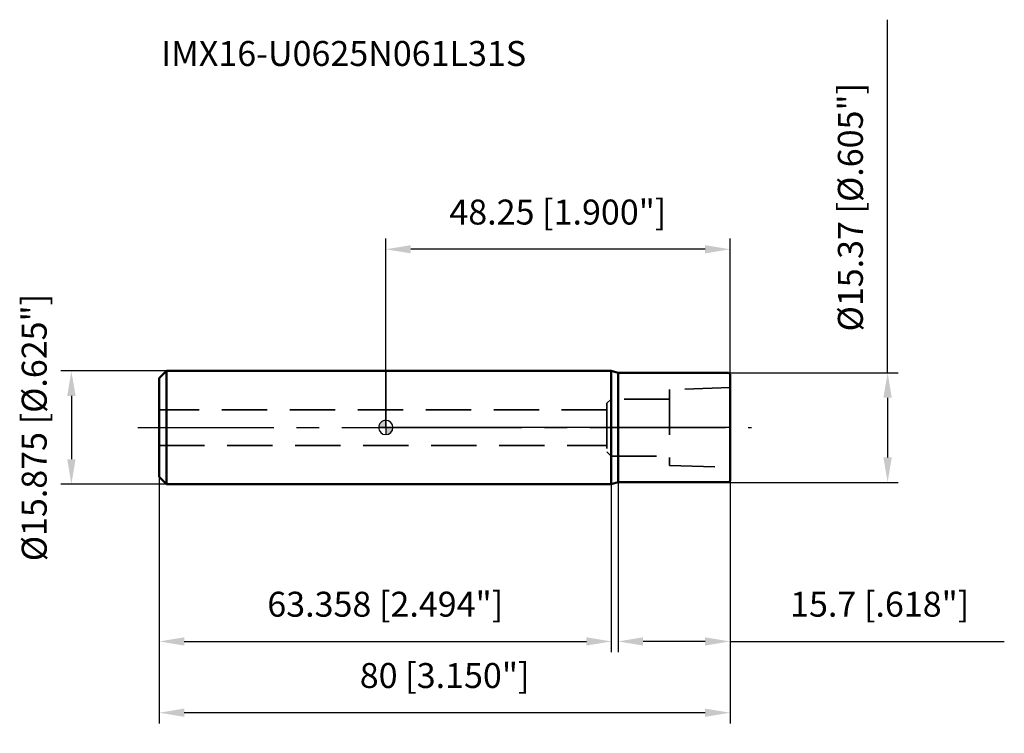
# Model space of a CAD drawing. Units: millimetres. Extents: x -51 to 87, y -43 to 57.
import ezdxf

# ---------------------------------------------------------------- set-up
doc = ezdxf.new("R2010")
doc.units = ezdxf.units.MM
doc.linetypes.add('CENTER2', pattern=[28.575, 19.05, -3.175, 3.175, -3.175])
doc.linetypes.add('DASHED2', pattern=[9.525, 6.35, -3.175])
for name, color, linetype, lineweight in [('1', 4, 'Continuous', 50), ('2', 7, 'Continuous', 25), ('4', 2, 'CENTER2', 25), ('nocut', 7, 'Continuous', 25), ('sk1', 4, 'Continuous', 50), ('sk2', 7, 'Continuous', 25), ('sk3', 1, 'DASHED2', 35), ('sk4', 2, 'CENTER2', 25), ('sk6', 5, 'Continuous', 35)]:
    doc.layers.add(name, color=color, linetype=linetype, lineweight=lineweight)
doc.styles.add('simplex', font='txt.shx', dxfattribs={"height": 3.5})
doc.styles.get("Standard").update_dxf_attribs({"font": 'txt.shx', "bigfont": '@extfont2.shx'})
doc.dimstyles.new('コピー - ISO-25', dxfattribs={"dimscale": 0, "dimtxt": 3.5, "dimasz": 3.5, "dimexe": 1.5, "dimexo": 0, "dimgap": 2.3, "dimtad": 1, "dimdec": 3, "dimdsep": 46, "dimtxsty": 'simplex', "dimcen": 0.09, "dimclrd": 256, "dimclre": 256, "dimclrt": 256, "dimadec": 0, "dimazin": 0, "dimtfac": 1, "dimtofl": 0, "dimtmove": 0, "dimatfit": 3, "dimfxl": 1, "dimtolj": 1, "dimlwd": -1, "dimlwe": -1, "dimarcsym": 0})

# ---------------------------------------------------------------- blocks, each defined once
blk = doc.blocks.new('zero block')
h = blk.add_hatch(color=7)
h.paths.add_polyline_path([(0, 1, 0.414214), (-1, 0), (0, 0)])
h.paths.add_polyline_path([(1, 0), (0, 0), (0, -1, 0.414214)])
at = {"color": 7, "ltscale": 0.2}
for p, q in [((-1, 0), (1, 0)), ((0, -1), (0, 1))]:
    blk.add_line(p, q, dxfattribs=at)
for start, end in [(90, 180), (180, 270), (0, 90), (270, 0)]:
    blk.add_arc((0, 0), 1, start, end, dxfattribs=at)
blk = doc.blocks.new('*D22')
at = {"layer": '2'}
for p, q in [((0, 0), (0, 26.5)), ((48.25, 7.49), (48.25, 26.5)), ((44.75, 25), (3.5, 25))]:
    blk.add_line(p, q, dxfattribs=at)
for points in [[(3.5, 25.58), (3.5, 24.42), (0, 25)], [(44.75, 24.42), (44.75, 25.58), (48.25, 25)]]:
    blk.add_solid(points, dxfattribs=at)
at = {"layer": 'Defpoints', "color": 0}
for p in [(0, 25), (48.25, 7.49), (0, 0)]:
    blk.add_point(p, dxfattribs=at)
at = {"layer": '2', "insert": (24.12, 31.97), "char_height": 3.5, "attachment_point": 2, "line_spacing_factor": 0.9, "style": 'simplex'}
blk.add_mtext('\\A1;48.25 [1.900"]', dxfattribs=at)
blk = doc.blocks.new('*D23')
at = {"layer": 'Defpoints', "color": 0}
for p in [(-31.75, -6.94), (48.25, -7.49), (-31.75, -40)]:
    blk.add_point(p, dxfattribs=at)
at = {"layer": 'sk2'}
for p, q in [((-31.75, -6.94), (-31.75, -41.5)), ((48.25, -7.49), (48.25, -41.5)), ((44.75, -40), (-28.25, -40))]:
    blk.add_line(p, q, dxfattribs=at)
for points in [[(-28.25, -39.42), (-28.25, -40.58), (-31.75, -40)], [(44.75, -40.58), (44.75, -39.42), (48.25, -40)]]:
    blk.add_solid(points, dxfattribs=at)
at = {"layer": 'sk2', "insert": (8.25, -33.03), "char_height": 3.5, "attachment_point": 2, "line_spacing_factor": 0.9, "style": 'simplex'}
blk.add_mtext('\\A1;80 [3.150"]', dxfattribs=at)
blk = doc.blocks.new('*D24')
at = {"layer": 'Defpoints', "color": 0}
for p in [(-30.75, 7.94), (-44.06, -7.94), (-30.75, -7.94)]:
    blk.add_point(p, dxfattribs=at)
at = {"layer": 'sk2'}
for p, q in [((-30.75, 7.94), (-45.56, 7.94)), ((-44.06, 4.44), (-44.06, -4.44)), ((-30.75, -7.94), (-45.56, -7.94))]:
    blk.add_line(p, q, dxfattribs=at)
for points in [[(-43.47, 4.44), (-44.64, 4.44), (-44.06, 7.94)], [(-44.64, -4.44), (-43.47, -4.44), (-44.06, -7.94)]]:
    blk.add_solid(points, dxfattribs=at)
at = {"layer": 'sk2', "insert": (-51.02, 0), "char_height": 3.5, "attachment_point": 2, "rotation": 90, "line_spacing_factor": 0.9, "style": 'simplex'}
blk.add_mtext('\\A1;%%c15.875 [%%c.625"]', dxfattribs=at)
blk = doc.blocks.new('*D25')
at = {"layer": 'Defpoints', "color": 0}
for p in [(-31.75, -6.94), (31.61, -7.94), (31.61, -30)]:
    blk.add_point(p, dxfattribs=at)
at = {"layer": 'sk2'}
for p, q in [((-31.75, -6.94), (-31.75, -31.5)), ((31.61, -7.94), (31.61, -31.5)), ((-28.25, -30), (28.11, -30))]:
    blk.add_line(p, q, dxfattribs=at)
for points in [[(-28.25, -29.42), (-28.25, -30.58), (-31.75, -30)], [(28.11, -30.58), (28.11, -29.42), (31.61, -30)]]:
    blk.add_solid(points, dxfattribs=at)
at = {"layer": 'sk2', "insert": (-0.07, -23.03), "char_height": 3.5, "attachment_point": 2, "line_spacing_factor": 0.9, "style": 'simplex'}
blk.add_mtext('\\A1;63.358 [2.494"]', dxfattribs=at)
blk = doc.blocks.new('*D26')
at = {"layer": '2'}
for p, q in [((70.33, 7.68), (70.33, 57.2)), ((48.05, 7.68), (71.83, 7.68)), ((70.33, 4.18), (70.33, -4.19)), ((48.05, -7.69), (71.83, -7.69))]:
    blk.add_line(p, q, dxfattribs=at)
for points in [[(70.91, 4.18), (69.74, 4.18), (70.33, 7.68)], [(69.74, -4.19), (70.91, -4.19), (70.33, -7.69)]]:
    blk.add_solid(points, dxfattribs=at)
at = {"layer": 'Defpoints', "color": 0}
for p in [(48.05, 7.68), (48.05, -7.69), (70.33, -7.69)]:
    blk.add_point(p, dxfattribs=at)
at = {"layer": '2', "insert": (63.36, 13.48), "char_height": 3.5, "attachment_point": 1, "rotation": 90, "line_spacing_factor": 0.9, "style": 'simplex'}
blk.add_mtext('\\A1;%%c15.37 [%%c.605"]', dxfattribs=at)
blk = doc.blocks.new('*D27')
at = {"layer": '2'}
for p, q in [((32.55, -7.69), (32.55, -31.5)), ((48.25, -7.49), (48.25, -31.5)), ((44.75, -30), (36.05, -30)), ((48.25, -30), (86.68, -30))]:
    blk.add_line(p, q, dxfattribs=at)
for points in [[(36.05, -29.42), (36.05, -30.58), (32.55, -30)], [(44.75, -30.58), (44.75, -29.42), (48.25, -30)]]:
    blk.add_solid(points, dxfattribs=at)
at = {"layer": 'Defpoints', "color": 0}
for p in [(32.55, -7.69), (48.25, -7.49), (32.55, -30)]:
    blk.add_point(p, dxfattribs=at)
at = {"layer": '2', "insert": (69.22, -23.03), "char_height": 3.5, "attachment_point": 2, "line_spacing_factor": 0.9, "style": 'simplex'}
blk.add_mtext('\\A1;15.7 [.618"]', dxfattribs=at)

msp = doc.modelspace()

# ---------------------------------------------------------------- linework, layer by layer
at = {"layer": '1'}
for p, q in [((31.6077, 7.9375), (0, 7.9375)), ((32.55, 7.685), (31.6077, 7.9375)), ((31.6077, 7.9375), (31.6077, -7.9375)), ((32.55, 7.685), (48.05, 7.685)), ((32.55, -7.685), (32.55, 7.685)), ((48.05, 7.685), (48.25, 7.485)), ((48.25, 7.485), (48.25, -7.485)), ((0, -7.9375), (31.6077, -7.9375)), ((31.6077, -7.9375), (32.55, -7.685)), ((48.05, -7.685), (32.55, -7.685)), ((48.25, -7.485), (48.05, -7.685))]:
    msp.add_line(p, q, dxfattribs=at)
at = {"layer": '4'}
msp.add_line((0, 0), (51.25, 0), dxfattribs=at)
at = {"layer": 'nocut'}
for p, q in [((0, 7.9375), (0, 0)), ((31.6077, 7.9375), (0, 7.9375)), ((32.55, 7.685), (31.6077, 7.9375)), ((32.55, 7.685), (48.05, 7.685)), ((48.05, 7.685), (48.25, 7.485)), ((48.25, 7.485), (48.25, 0)), ((48.25, 0), (0, 0))]:
    msp.add_line(p, q, dxfattribs=at)
at = {"layer": 'sk1'}
for p, q in [((-31.75, 6.9375), (-30.75, 7.9375)), ((-31.75, 6.9375), (-31.75, -6.9375)), ((-30.75, 7.9375), (-30.75, -7.9375)), ((0, 7.9375), (-30.75, 7.9375)), ((-31.75, -6.9375), (-30.75, -7.9375)), ((-30.75, -7.9375), (0, -7.9375))]:
    msp.add_line(p, q, dxfattribs=at)
at = {"layer": 'sk3'}
for p, q in [((48.25, 5.6), (39.75, 5.3167)), ((39.75, 5.3167), (39.75, -5.3167)), ((31.6, 4), (31, 3.4)), ((31, 3.4), (31, -3.4)), ((39.75, 4), (31.6, 4)), ((31.6, 4), (31.6, -4)), ((31, 2.5), (-31.75, 2.5)), ((-31.75, -2.5), (31, -2.5)), ((31, -3.4), (31.6, -4)), ((31.6, -4), (39.75, -4)), ((39.75, -5.3167), (48.25, -5.6))]:
    msp.add_line(p, q, dxfattribs=at)
at = {"layer": 'sk4'}
msp.add_line((-34.75, 0), (0, 0), dxfattribs=at)

# ---------------------------------------------------------------- block references
at = {"rotation": 180}
msp.add_blockref('zero block', (0, 0), dxfattribs=at)

# ---------------------------------------------------------------- texts
at = {"layer": 'sk6', "insert": (-31.4747, 54.2116), "char_height": 3.5, "width": 56.525, "attachment_point": 1, "line_spacing_factor": 0.9}
msp.add_mtext('IMX16-U0625N061L31S', dxfattribs=at)

# ---------------------------------------------------------------- dimensions: what is measured, and where the dimension line sits
at = {"layer": '2'}
dim = msp.add_linear_dim(base=(70.3277, -7.685), p1=(48.05, 7.685), p2=(48.05, -7.685), angle=270, text='%%c<>', dimstyle='コピー - ISO-25', override={"dimscale": 1}, dxfattribs=at)
dim.commit()
dim.dimension.update_dxf_attribs({"geometry": '*D26', "text_midpoint": (70.3277, 34.1933), "dimtype": 160})
dim = msp.add_linear_dim(base=(0, 25), p1=(48.25, 7.485), p2=(0, 0), angle=180, dimstyle='コピー - ISO-25', override={"dimscale": 1}, dxfattribs=at)
dim.commit()
dim.dimension.update_dxf_attribs({"geometry": '*D22', "text_midpoint": (24.125, 29.6333)})
dim = msp.add_linear_dim(base=(32.55, -30), p1=(48.25, -7.485), p2=(32.55, -7.685), angle=180, dimstyle='コピー - ISO-25', override={"dimscale": 1}, dxfattribs=at)
dim.commit()
dim.dimension.update_dxf_attribs({"geometry": '*D27', "text_midpoint": (69.2167, -30), "dimtype": 160})
at = {"layer": 'sk2'}
dim = msp.add_linear_dim(base=(-44.0554, -7.9375), p1=(-30.75, 7.9375), p2=(-30.75, -7.9375), angle=270, text='%%c<>', dimstyle='コピー - ISO-25', override={"dimscale": 1}, dxfattribs=at)
dim.commit()
dim.dimension.update_dxf_attribs({"geometry": '*D24', "text_midpoint": (-44.0554, 0), "dimtype": 160})
dim = msp.add_linear_dim(base=(-31.75, -40), p1=(48.25, -7.485), p2=(-31.75, -6.9375), angle=180, dimstyle='コピー - ISO-25', override={"dimscale": 1}, dxfattribs=at)
dim.commit()
dim.dimension.update_dxf_attribs({"geometry": '*D23', "text_midpoint": (8.25, -35.3667)})
dim = msp.add_linear_dim(base=(31.6077, -30), p1=(-31.75, -6.9375), p2=(31.6077, -7.9375), dimstyle='コピー - ISO-25', override={"dimscale": 1}, dxfattribs=at)
dim.commit()
dim.dimension.update_dxf_attribs({"geometry": '*D25', "text_midpoint": (-0.0712, -25.3667)})

doc.saveas('drawing.dxf')
